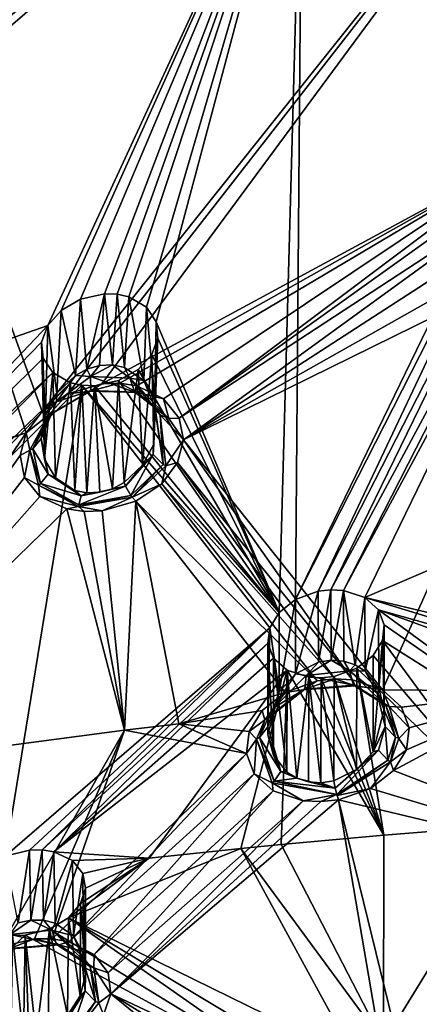
# Model space of a CAD drawing. Units: inches. Extents: x -11.5 to 11.5, y -11 to 13.
# Drawn here: x -2.6 to -1.7, y 9.5 to 11.6 of the extents above; entities that cross this region are included whole.
import ezdxf

# ---------------------------------------------------------------- set-up
doc = ezdxf.new("R2010")
doc.units = ezdxf.units.IN
doc.header["$MEASUREMENT"] = 0
doc.layers.add('AFUCH-3-BKPL', color=15, linetype='Continuous')

msp = doc.modelspace()

# ---------------------------------------------------------------- linework, layer by layer
at = {"layer": 'AFUCH-3-BKPL'}
for points in [[(-1.309, 11.6298, 32.8286), (-1.9767, 12.163, 33.5446), (-0.0638, 12.2598, 33.5441)], [(-2.9903, 12.053, 33.878), (-2.5332, 10.8023, 32.2541), (-1.3941, 12.2299, 33.878)], [(-2.5332, 10.8023, 32.2541), (-2.4782, 10.8402, 32.2939), (-1.3941, 12.2299, 33.878)], [(-2.4782, 10.8402, 32.2939), (-2.4058, 10.8614, 32.3099), (-1.3941, 12.2299, 33.878)], [(-1.3941, 12.2299, 33.878), (-2.4058, 10.8614, 32.3099), (-1.4636, 11.3706, 32.8391)], [(-3.9425, 10.5429, 31.88), (-4.0001, 10.5702, 31.9303), (-1.9767, 12.163, 33.5446)], [(-1.9767, 12.163, 33.5446), (-4.0001, 10.5702, 31.9303), (-3.932, 11.874, 33.5462)], [(-3.9425, 10.5429, 31.88), (-1.9767, 12.163, 33.5446), (-3.9112, 10.5004, 31.8166)], [(-1.9767, 12.163, 33.5446), (-2.5212, 10.9864, 32.1614), (-3.9112, 10.5004, 31.8166)], [(-2.4927, 11.0185, 32.198), (-2.5212, 10.9864, 32.1614), (-1.9767, 12.163, 33.5446)], [(-2.4514, 11.0424, 32.2222), (-2.4927, 11.0185, 32.198), (-1.9767, 12.163, 33.5446)], [(-2.3994, 11.0538, 32.2289), (-2.4514, 11.0424, 32.2222), (-1.9767, 12.163, 33.5446)], [(-2.3726, 11.0528, 32.2236), (-2.3994, 11.0538, 32.2289), (-1.9767, 12.163, 33.5446)], [(-2.3478, 11.0472, 32.2127), (-2.3726, 11.0528, 32.2236), (-1.9767, 12.163, 33.5446)], [(-2.3097, 11.0251, 32.1789), (-2.3478, 11.0472, 32.2127), (-1.9767, 12.163, 33.5446)], [(-2.2892, 10.9942, 32.1364), (-2.3097, 11.0251, 32.1789), (-1.9767, 12.163, 33.5446)], [(-2.2892, 10.9942, 32.1364), (-1.9767, 12.163, 33.5446), (-2.0264, 10.3727, 31.2875)], [(-2.0264, 10.3727, 31.2875), (-1.9767, 12.163, 33.5446), (-1.9914, 10.4003, 31.3199)], [(-1.9767, 12.163, 33.5446), (-1.4499, 11.5149, 32.6975), (-1.9914, 10.4003, 31.3199)], [(-1.3372, 11.6284, 32.829), (-1.9767, 12.163, 33.5446), (-1.309, 11.6298, 32.8286)], [(-1.3372, 11.6284, 32.829), (-1.3878, 11.6118, 32.8127), (-1.9767, 12.163, 33.5446)], [(-1.3878, 11.6118, 32.8127), (-1.4241, 11.5836, 32.7809), (-1.9767, 12.163, 33.5446)], [(-1.4241, 11.5836, 32.7809), (-1.4447, 11.55, 32.7409), (-1.9767, 12.163, 33.5446)], [(-1.4447, 11.55, 32.7409), (-1.4499, 11.5149, 32.6975), (-1.9767, 12.163, 33.5446)], [(-2.9903, 12.053, 33.878), (-4.0023, 10.3156, 31.9316), (-2.5671, 10.7565, 32.2007)], [(-2.9903, 12.053, 33.878), (-2.5671, 10.7565, 32.2007), (-2.5332, 10.8023, 32.2541)], [(-1.4396, 11.4811, 32.6544), (-1.9914, 10.4003, 31.3199), (-1.4499, 11.5149, 32.6975)], [(-1.9427, 10.4181, 31.3373), (-1.9914, 10.4003, 31.3199), (-1.4396, 11.4811, 32.6544)], [(-1.413, 11.452, 32.6158), (-1.9427, 10.4181, 31.3373), (-1.4396, 11.4811, 32.6544)], [(-1.9427, 10.4181, 31.3373), (-1.413, 11.452, 32.6158), (-1.9154, 10.4212, 31.3381)], [(-1.413, 11.452, 32.6158), (-1.3704, 11.4329, 32.5881), (-1.9154, 10.4212, 31.3381)], [(-1.9154, 10.4212, 31.3381), (-1.3704, 11.4329, 32.5881), (-1.8885, 10.4197, 31.3329)], [(-1.3445, 11.429, 32.5811), (-1.8885, 10.4197, 31.3329), (-1.3704, 11.4329, 32.5881)], [(-1.8885, 10.4197, 31.3329), (-1.3445, 11.429, 32.5811), (-1.8429, 10.4045, 31.3071)], [(-1.8429, 10.4045, 31.3071), (-1.3445, 11.429, 32.5811), (-0.5827, 10.9439, 31.9179)], [(-2.4058, 10.8614, 32.3099), (-2.3672, 10.8627, 32.3057), (-1.4636, 11.3706, 32.8391)], [(-2.3672, 10.8627, 32.3057), (-2.3307, 10.8571, 32.2931), (-1.4636, 11.3706, 32.8391)], [(-2.3307, 10.8571, 32.2931), (-2.2732, 10.8294, 32.2492), (-1.4636, 11.3706, 32.8391)], [(-2.2402, 10.7884, 32.1919), (-1.4636, 11.3706, 32.8391), (-2.2732, 10.8294, 32.2492)], [(-1.4909, 11.3233, 32.7826), (-1.4636, 11.3706, 32.8391), (-2.2402, 10.7884, 32.1919)], [(-1.4967, 11.2741, 32.7215), (-1.4909, 11.3233, 32.7826), (-2.2402, 10.7884, 32.1919)], [(-2.2308, 10.7415, 32.1301), (-1.4967, 11.2741, 32.7215), (-2.2402, 10.7884, 32.1919)], [(-1.4805, 11.2271, 32.661), (-1.4967, 11.2741, 32.7215), (-2.2308, 10.7415, 32.1301)], [(-1.4407, 11.1869, 32.6068), (-1.4805, 11.2271, 32.661), (-2.2308, 10.7415, 32.1301)], [(-1.4407, 11.1869, 32.6068), (-2.2308, 10.7415, 32.1301), (-1.3771, 11.1617, 32.5695)], [(-2.2308, 10.7415, 32.1301), (-1.8052, 10.2072, 31.3738), (-1.3771, 11.1617, 32.5695)], [(-1.4645, 10.2045, 31.3339), (-1.3771, 11.1617, 32.5695), (-1.8052, 10.2072, 31.3738)], [(-2.3994, 11.0538, 32.2289), (-2.4374, 10.8928, 32.2262), (-2.4514, 11.0424, 32.2222)], [(-2.4103, 10.9007, 32.2293), (-2.4374, 10.8928, 32.2262), (-2.3994, 11.0538, 32.2289)], [(-2.3827, 10.9019, 32.2262), (-2.4103, 10.9007, 32.2293), (-2.3994, 11.0538, 32.2289)], [(-2.3726, 11.0528, 32.2236), (-2.3827, 10.9019, 32.2262), (-2.3994, 11.0538, 32.2289)], [(-2.3827, 10.9019, 32.2262), (-2.3726, 11.0528, 32.2236), (-2.3566, 10.8963, 32.2173)], [(-2.3478, 11.0472, 32.2127), (-2.3566, 10.8963, 32.2173), (-2.3726, 11.0528, 32.2236)], [(-2.4514, 11.0424, 32.2222), (-2.4621, 10.8795, 32.2179), (-2.4927, 11.0185, 32.198)], [(-2.4621, 10.8795, 32.2179), (-2.4514, 11.0424, 32.2222), (-2.4374, 10.8928, 32.2262)], [(-2.3154, 10.8687, 32.1859), (-2.3566, 10.8963, 32.2173), (-2.3478, 11.0472, 32.2127)], [(-2.3097, 11.0251, 32.1789), (-2.3154, 10.8687, 32.1859), (-2.3478, 11.0472, 32.2127)], [(-2.4927, 11.0185, 32.198), (-2.5015, 10.8416, 32.1894), (-2.5212, 10.9864, 32.1614)], [(-2.4621, 10.8795, 32.2179), (-2.5015, 10.8416, 32.1894), (-2.4927, 11.0185, 32.198)], [(-2.2918, 10.8277, 32.145), (-2.3154, 10.8687, 32.1859), (-2.3097, 11.0251, 32.1789)], [(-2.2892, 10.9942, 32.1364), (-2.2918, 10.8277, 32.145), (-2.3097, 11.0251, 32.1789)], [(-3.5017, 9.9555, 30.9916), (-3.9112, 10.5004, 31.8166), (-2.5212, 10.9864, 32.1614)], [(-2.5343, 10.9509, 32.1179), (-3.5017, 9.9555, 30.9916), (-2.5212, 10.9864, 32.1614)], [(-2.5212, 10.9864, 32.1614), (-2.5258, 10.7958, 32.1513), (-2.5343, 10.9509, 32.1179)], [(-2.5258, 10.7958, 32.1513), (-2.5212, 10.9864, 32.1614), (-2.5015, 10.8416, 32.1894)], [(-2.2892, 10.9942, 32.1364), (-2.2857, 10.9594, 32.0912), (-2.2918, 10.8277, 32.145)], [(-2.2892, 10.9942, 32.1364), (-2.0264, 10.3727, 31.2875), (-2.2857, 10.9594, 32.0912)], [(-2.5343, 10.9509, 32.1179), (-2.5309, 10.9161, 32.0727), (-3.5017, 9.9555, 30.9916)], [(-2.5258, 10.7958, 32.1513), (-2.5284, 10.7008, 32.0642), (-2.5343, 10.9509, 32.1179)], [(-2.5343, 10.9509, 32.1179), (-2.5284, 10.7008, 32.0642), (-2.5309, 10.9161, 32.0727)], [(-2.2986, 10.924, 32.0476), (-2.294, 10.7328, 32.0579), (-2.2857, 10.9594, 32.0912)], [(-2.2986, 10.924, 32.0476), (-2.2857, 10.9594, 32.0912), (-2.0264, 10.3727, 31.2875)], [(-2.2918, 10.8277, 32.145), (-2.2857, 10.9594, 32.0912), (-2.294, 10.7328, 32.0579)], [(-1.8429, 10.4045, 31.3071), (-0.5827, 10.9439, 31.9179), (-1.0336, 10.2123, 30.9742)], [(-2.3277, 10.8918, 32.0103), (-2.3183, 10.6875, 32.0195), (-2.2986, 10.924, 32.0476)], [(-2.3277, 10.8918, 32.0103), (-2.2986, 10.924, 32.0476), (-2.0264, 10.3727, 31.2875)], [(-2.3183, 10.6875, 32.0195), (-2.294, 10.7328, 32.0579), (-2.2986, 10.924, 32.0476)], [(-2.5309, 10.9161, 32.0727), (-2.5105, 10.8855, 32.03), (-3.5017, 9.9555, 30.9916)], [(-2.5105, 10.8855, 32.03), (-2.5309, 10.9161, 32.0727), (-2.5284, 10.7008, 32.0642)], [(-2.4103, 10.9007, 32.2293), (-2.3827, 10.9019, 32.2262), (-2.4298, 10.8775, 32.231)], [(-2.4298, 10.8775, 32.231), (-2.3827, 10.9019, 32.2262), (-2.3459, 10.8739, 32.2153)], [(-2.3827, 10.9019, 32.2262), (-2.3566, 10.8963, 32.2173), (-2.3459, 10.8739, 32.2153)], [(-3.5017, 9.9555, 30.9916), (-2.5105, 10.8855, 32.03), (-3.4555, 9.9203, 30.9331)], [(-2.4726, 10.8638, 31.9961), (-3.4555, 9.9203, 30.9331), (-2.5105, 10.8855, 32.03)], [(-2.5049, 10.6604, 32.023), (-2.5105, 10.8855, 32.03), (-2.5284, 10.7008, 32.0642)], [(-2.5105, 10.8855, 32.03), (-2.5049, 10.6604, 32.023), (-2.4726, 10.8638, 31.9961)], [(-2.4374, 10.8928, 32.2262), (-2.4298, 10.8775, 32.231), (-2.4621, 10.8795, 32.2179)], [(-2.4374, 10.8928, 32.2262), (-2.4103, 10.9007, 32.2293), (-2.4298, 10.8775, 32.231)], [(-2.3695, 10.8683, 31.9861), (-2.3579, 10.6503, 31.9908), (-2.3277, 10.8918, 32.0103)], [(-2.3695, 10.8683, 31.9861), (-2.3277, 10.8918, 32.0103), (-2.0264, 10.3727, 31.2875)], [(-2.3183, 10.6875, 32.0195), (-2.3277, 10.8918, 32.0103), (-2.3579, 10.6503, 31.9908)], [(-2.3154, 10.8687, 32.1859), (-2.3459, 10.8739, 32.2153), (-2.3566, 10.8963, 32.2173)], [(-3.4555, 9.9203, 30.9331), (-2.4726, 10.8638, 31.9961), (-3.4361, 9.8746, 30.8665)], [(-2.4726, 10.8638, 31.9961), (-2.448, 10.8584, 31.9852), (-3.4361, 9.8746, 30.8665)], [(-2.5049, 10.6604, 32.023), (-2.4635, 10.6335, 31.9914), (-2.4726, 10.8638, 31.9961)], [(-2.4298, 10.8775, 32.231), (-2.5023, 10.8229, 32.1925), (-2.4621, 10.8795, 32.2179)], [(-2.5015, 10.8416, 32.1894), (-2.4621, 10.8795, 32.2179), (-2.5023, 10.8229, 32.1925)], [(-2.4298, 10.8775, 32.231), (-2.4288, 10.8471, 32.2681), (-2.5023, 10.8229, 32.1925)], [(-2.4058, 10.8614, 32.3099), (-2.4782, 10.8402, 32.2939), (-2.4305, 10.8461, 32.2789)], [(-2.4726, 10.8638, 31.9961), (-2.4635, 10.6335, 31.9914), (-2.448, 10.8584, 31.9852)], [(-2.4058, 10.8614, 32.3099), (-2.4305, 10.8461, 32.2789), (-2.3672, 10.8627, 32.3057)], [(-2.4305, 10.8461, 32.2789), (-2.3295, 10.8429, 32.2598), (-2.3672, 10.8627, 32.3057)], [(-2.4298, 10.8775, 32.231), (-2.3459, 10.8739, 32.2153), (-2.3349, 10.844, 32.2506)], [(-2.4298, 10.8775, 32.231), (-2.3349, 10.844, 32.2506), (-2.4288, 10.8471, 32.2681)], [(-2.4213, 10.8574, 31.9798), (-2.3826, 10.6373, 31.9824), (-2.3695, 10.8683, 31.9861)], [(-2.4213, 10.8574, 31.9798), (-2.3695, 10.8683, 31.9861), (-2.0264, 10.3727, 31.2875)], [(-2.3826, 10.6373, 31.9824), (-2.3579, 10.6503, 31.9908), (-2.3695, 10.8683, 31.9861)], [(-2.3307, 10.8571, 32.2931), (-2.3672, 10.8627, 32.3057), (-2.3295, 10.8429, 32.2598)], [(-2.3154, 10.8687, 32.1859), (-2.291, 10.8094, 32.1588), (-2.3459, 10.8739, 32.2153)], [(-2.291, 10.8094, 32.1588), (-2.2804, 10.7949, 32.1732), (-2.3459, 10.8739, 32.2153)], [(-2.2621, 10.7874, 32.185), (-2.3349, 10.844, 32.2506), (-2.3459, 10.8739, 32.2153)], [(-2.2621, 10.7874, 32.185), (-2.3459, 10.8739, 32.2153), (-2.2804, 10.7949, 32.1732)], [(-2.2918, 10.8277, 32.145), (-2.291, 10.8094, 32.1588), (-2.3154, 10.8687, 32.1859)], [(-3.4361, 9.8746, 30.8665), (-2.448, 10.8584, 31.9852), (-2.6123, 9.8518, 30.6708)], [(-2.448, 10.8584, 31.9852), (-2.0461, 10.3403, 31.2469), (-2.6123, 9.8518, 30.6708)], [(-2.4782, 10.8402, 32.2939), (-2.5332, 10.8023, 32.2541), (-2.5187, 10.795, 32.2309)], [(-2.5258, 10.7958, 32.1513), (-2.5015, 10.8416, 32.1894), (-2.5023, 10.8229, 32.1925)], [(-2.4305, 10.8461, 32.2789), (-2.4782, 10.8402, 32.2939), (-2.5187, 10.795, 32.2309)], [(-2.4305, 10.8461, 32.2789), (-2.5187, 10.795, 32.2309), (-2.5128, 10.7973, 32.2239)], [(-2.4305, 10.8461, 32.2789), (-2.5128, 10.7973, 32.2239), (-2.4288, 10.8471, 32.2681)], [(-2.4288, 10.8471, 32.2681), (-2.5128, 10.7973, 32.2239), (-2.5023, 10.8229, 32.1925)], [(-2.4374, 10.6282, 31.9824), (-2.448, 10.8584, 31.9852), (-2.4635, 10.6335, 31.9914)], [(-2.448, 10.8584, 31.9852), (-2.4374, 10.6282, 31.9824), (-2.4213, 10.8574, 31.9798)], [(-2.4213, 10.8574, 31.9798), (-2.0264, 10.3727, 31.2875), (-2.448, 10.8584, 31.9852)], [(-2.0264, 10.3727, 31.2875), (-2.0461, 10.3403, 31.2469), (-2.448, 10.8584, 31.9852)], [(-2.4374, 10.6282, 31.9824), (-2.4097, 10.6296, 31.9793), (-2.4213, 10.8574, 31.9798)], [(-2.4305, 10.8461, 32.2789), (-2.4288, 10.8471, 32.2681), (-2.3295, 10.8429, 32.2598)], [(-2.3295, 10.8429, 32.2598), (-2.4288, 10.8471, 32.2681), (-2.3349, 10.844, 32.2506)], [(-2.4097, 10.6296, 31.9793), (-2.3826, 10.6373, 31.9824), (-2.4213, 10.8574, 31.9798)], [(-2.2621, 10.7874, 32.185), (-2.3295, 10.8429, 32.2598), (-2.3349, 10.844, 32.2506)], [(-2.2732, 10.8294, 32.2492), (-2.3307, 10.8571, 32.2931), (-2.3295, 10.8429, 32.2598)], [(-2.2621, 10.7874, 32.185), (-2.2732, 10.8294, 32.2492), (-2.3295, 10.8429, 32.2598)], [(-2.5354, 10.7448, 32.1223), (-2.5258, 10.7958, 32.1513), (-2.5023, 10.8229, 32.1925)], [(-2.5354, 10.7448, 32.1223), (-2.5023, 10.8229, 32.1925), (-2.5128, 10.7973, 32.2239)], [(-2.294, 10.7328, 32.0579), (-2.2925, 10.8155, 32.1538), (-2.2918, 10.8277, 32.145)], [(-2.291, 10.8094, 32.1588), (-2.2918, 10.8277, 32.145), (-2.2925, 10.8155, 32.1538)], [(-2.2402, 10.7884, 32.1919), (-2.2732, 10.8294, 32.2492), (-2.2621, 10.7874, 32.185)], [(-2.5332, 10.8023, 32.2541), (-2.5671, 10.7565, 32.2007), (-2.5187, 10.795, 32.2309)], [(-2.5354, 10.7448, 32.1223), (-2.5128, 10.7973, 32.2239), (-2.553, 10.7226, 32.1412)], [(-2.5187, 10.795, 32.2309), (-2.553, 10.7226, 32.1412), (-2.5128, 10.7973, 32.2239)], [(-2.2742, 10.6894, 32.0581), (-2.2925, 10.8155, 32.1538), (-2.2953, 10.7106, 32.0515)], [(-2.294, 10.7328, 32.0579), (-2.2953, 10.7106, 32.0515), (-2.2925, 10.8155, 32.1538)], [(-2.2742, 10.6894, 32.0581), (-2.291, 10.8094, 32.1588), (-2.2925, 10.8155, 32.1538)], [(-2.291, 10.8094, 32.1588), (-2.2742, 10.6894, 32.0581), (-2.2804, 10.7949, 32.1732)], [(-2.5592, 10.7195, 32.1442), (-2.5187, 10.795, 32.2309), (-2.5671, 10.7565, 32.2007)], [(-2.5592, 10.7195, 32.1442), (-2.553, 10.7226, 32.1412), (-2.5187, 10.795, 32.2309)], [(-2.5258, 10.7958, 32.1513), (-2.5354, 10.7448, 32.1223), (-2.5284, 10.7008, 32.0642)], [(-2.2621, 10.7874, 32.185), (-2.2804, 10.7949, 32.1732), (-2.2308, 10.7415, 32.1301)], [(-2.2742, 10.6894, 32.0581), (-2.2683, 10.686, 32.0577), (-2.2804, 10.7949, 32.1732)], [(-2.2308, 10.7415, 32.1301), (-2.2804, 10.7949, 32.1732), (-2.2683, 10.686, 32.0577)], [(-2.2402, 10.7884, 32.1919), (-2.2621, 10.7874, 32.185), (-2.2308, 10.7415, 32.1301)], [(-4.0023, 10.3156, 31.9316), (-3.9453, 10.2904, 31.8837), (-2.5671, 10.7565, 32.2007)], [(-2.5671, 10.7565, 32.2007), (-3.9453, 10.2904, 31.8837), (-3.064, 10.0282, 31.3339)], [(-2.5671, 10.7565, 32.2007), (-3.064, 10.0282, 31.3339), (-2.5799, 10.7082, 32.1405)], [(-2.5799, 10.7082, 32.1405), (-2.5592, 10.7195, 32.1442), (-2.5671, 10.7565, 32.2007)], [(-2.5354, 10.7448, 32.1223), (-2.553, 10.7226, 32.1412), (-2.5204, 10.6685, 32.0435)], [(-2.5354, 10.7448, 32.1223), (-2.5204, 10.6685, 32.0435), (-2.5284, 10.7008, 32.0642)], [(-2.2433, 10.6934, 32.0698), (-2.2308, 10.7415, 32.1301), (-2.2683, 10.686, 32.0577)], [(-2.2433, 10.6934, 32.0698), (-1.869, 10.229, 31.4104), (-2.2308, 10.7415, 32.1301)], [(-1.869, 10.229, 31.4104), (-1.8052, 10.2072, 31.3738), (-2.2308, 10.7415, 32.1301)], [(-2.5799, 10.7082, 32.1405), (-2.5707, 10.6614, 32.0786), (-2.5592, 10.7195, 32.1442)], [(-2.5592, 10.7195, 32.1442), (-2.5707, 10.6614, 32.0786), (-2.541, 10.6447, 32.0477)], [(-2.5592, 10.7195, 32.1442), (-2.5364, 10.6483, 32.048), (-2.553, 10.7226, 32.1412)], [(-2.5592, 10.7195, 32.1442), (-2.541, 10.6447, 32.0477), (-2.5364, 10.6483, 32.048)], [(-2.553, 10.7226, 32.1412), (-2.5364, 10.6483, 32.048), (-2.5204, 10.6685, 32.0435)], [(-2.3183, 10.6875, 32.0195), (-2.2953, 10.7106, 32.0515), (-2.294, 10.7328, 32.0579)], [(-2.5707, 10.6614, 32.0786), (-2.5799, 10.7082, 32.1405), (-3.064, 10.0282, 31.3339)], [(-2.5284, 10.7008, 32.0642), (-2.5204, 10.6685, 32.0435), (-2.5049, 10.6604, 32.023)], [(-2.2953, 10.7106, 32.0515), (-2.3183, 10.6875, 32.0195), (-2.3546, 10.6427, 31.9915)], [(-2.2953, 10.7106, 32.0515), (-2.3546, 10.6427, 31.9915), (-2.3432, 10.6229, 31.9867)], [(-2.2742, 10.6894, 32.0581), (-2.2953, 10.7106, 32.0515), (-2.3432, 10.6229, 31.9867)], [(-2.2772, 10.6481, 32.0159), (-1.9068, 10.231, 31.4177), (-2.2433, 10.6934, 32.0698)], [(-2.2433, 10.6934, 32.0698), (-2.2683, 10.686, 32.0577), (-2.2772, 10.6481, 32.0159)], [(-1.869, 10.229, 31.4104), (-2.2433, 10.6934, 32.0698), (-1.9068, 10.231, 31.4177)], [(-2.3183, 10.6875, 32.0195), (-2.3579, 10.6503, 31.9908), (-2.3546, 10.6427, 31.9915)], [(-2.2742, 10.6894, 32.0581), (-2.3432, 10.6229, 31.9867), (-2.3404, 10.6193, 31.9844)], [(-2.2742, 10.6894, 32.0581), (-2.3404, 10.6193, 31.9844), (-2.2683, 10.686, 32.0577)], [(-2.2772, 10.6481, 32.0159), (-2.2683, 10.686, 32.0577), (-2.3404, 10.6193, 31.9844)], [(-2.5379, 10.621, 32.0208), (-2.5707, 10.6614, 32.0786), (-3.064, 10.0282, 31.3339)], [(-2.5707, 10.6614, 32.0786), (-2.5379, 10.621, 32.0208), (-2.541, 10.6447, 32.0477)], [(-2.4499, 10.6223, 31.9853), (-2.5204, 10.6685, 32.0435), (-2.5364, 10.6483, 32.048)], [(-2.4499, 10.6223, 31.9853), (-2.5049, 10.6604, 32.023), (-2.5204, 10.6685, 32.0435)], [(-2.4635, 10.6335, 31.9914), (-2.5049, 10.6604, 32.023), (-2.4499, 10.6223, 31.9853)], [(-2.3579, 10.6503, 31.9908), (-2.3826, 10.6373, 31.9824), (-2.3546, 10.6427, 31.9915)], [(-2.541, 10.6447, 32.0477), (-2.4545, 10.603, 31.9791), (-2.5364, 10.6483, 32.048)], [(-2.4557, 10.5993, 31.9767), (-2.4545, 10.603, 31.9791), (-2.541, 10.6447, 32.0477)], [(-2.4557, 10.5993, 31.9767), (-2.541, 10.6447, 32.0477), (-2.5379, 10.621, 32.0208)], [(-2.4499, 10.6223, 31.9853), (-2.5364, 10.6483, 32.048), (-2.4545, 10.603, 31.9791)], [(-2.4374, 10.6282, 31.9824), (-2.4635, 10.6335, 31.9914), (-2.4499, 10.6223, 31.9853)], [(-2.4499, 10.6223, 31.9853), (-2.4545, 10.603, 31.9791), (-2.3546, 10.6427, 31.9915)], [(-2.4545, 10.603, 31.9791), (-2.3432, 10.6229, 31.9867), (-2.3546, 10.6427, 31.9915)], [(-2.4499, 10.6223, 31.9853), (-2.3546, 10.6427, 31.9915), (-2.4097, 10.6296, 31.9793)], [(-2.4374, 10.6282, 31.9824), (-2.4499, 10.6223, 31.9853), (-2.4097, 10.6296, 31.9793)], [(-2.3826, 10.6373, 31.9824), (-2.4097, 10.6296, 31.9793), (-2.3546, 10.6427, 31.9915)], [(-2.2772, 10.6481, 32.0159), (-2.3404, 10.6193, 31.9844), (-2.3325, 10.6109, 31.9757)], [(-2.3325, 10.6109, 31.9757), (-1.945, 10.2268, 31.4169), (-2.2772, 10.6481, 32.0159)], [(-1.945, 10.2268, 31.4169), (-1.9068, 10.231, 31.4177), (-2.2772, 10.6481, 32.0159)], [(-2.4801, 10.594, 31.9765), (-2.5379, 10.621, 32.0208), (-3.064, 10.0282, 31.3339)], [(-2.4801, 10.594, 31.9765), (-2.4557, 10.5993, 31.9767), (-2.5379, 10.621, 32.0208)], [(-2.4557, 10.5993, 31.9767), (-2.3404, 10.6193, 31.9844), (-2.3432, 10.6229, 31.9867)], [(-2.4557, 10.5993, 31.9767), (-2.3432, 10.6229, 31.9867), (-2.4545, 10.603, 31.9791)], [(-2.4557, 10.5993, 31.9767), (-2.405, 10.5901, 31.9597), (-2.3404, 10.6193, 31.9844)], [(-2.405, 10.5901, 31.9597), (-2.3325, 10.6109, 31.9757), (-2.3404, 10.6193, 31.9844)], [(-2.405, 10.5901, 31.9597), (-2.3568, 10.1216, 31.3339), (-2.3325, 10.6109, 31.9757)], [(-2.3568, 10.1216, 31.3339), (-2.2409, 10.1346, 31.3339), (-2.3325, 10.6109, 31.9757)], [(-2.2409, 10.1346, 31.3339), (-2.0134, 10.2019, 31.3925), (-2.3325, 10.6109, 31.9757)], [(-1.945, 10.2268, 31.4169), (-2.3325, 10.6109, 31.9757), (-2.0134, 10.2019, 31.3925)], [(-2.3568, 10.1216, 31.3339), (-2.4801, 10.594, 31.9765), (-3.064, 10.0282, 31.3339)], [(-2.4801, 10.594, 31.9765), (-2.4436, 10.5888, 31.9639), (-2.4557, 10.5993, 31.9767)], [(-2.4436, 10.5888, 31.9639), (-2.4801, 10.594, 31.9765), (-2.3568, 10.1216, 31.3339)], [(-2.4436, 10.5888, 31.9639), (-2.405, 10.5901, 31.9597), (-2.4557, 10.5993, 31.9767)], [(-2.405, 10.5901, 31.9597), (-2.4436, 10.5888, 31.9639), (-2.3568, 10.1216, 31.3339)], [(-1.9427, 10.4181, 31.3373), (-1.9911, 10.2418, 31.32), (-1.9914, 10.4003, 31.3199)], [(-1.9422, 10.2667, 31.3374), (-1.9911, 10.2418, 31.32), (-1.9427, 10.4181, 31.3373)], [(-1.9154, 10.4212, 31.3381), (-1.9422, 10.2667, 31.3374), (-1.9427, 10.4181, 31.3373)], [(-1.9422, 10.2667, 31.3374), (-1.9154, 10.4212, 31.3381), (-1.9148, 10.2709, 31.338)], [(-1.8885, 10.4197, 31.3329), (-1.9148, 10.2709, 31.338), (-1.9154, 10.4212, 31.3381)], [(-1.8878, 10.2689, 31.3328), (-1.9148, 10.2709, 31.338), (-1.8885, 10.4197, 31.3329)], [(-1.8429, 10.4045, 31.3071), (-1.8632, 10.2606, 31.3219), (-1.8885, 10.4197, 31.3329)], [(-1.8632, 10.2606, 31.3219), (-1.8878, 10.2689, 31.3328), (-1.8885, 10.4197, 31.3329)], [(-2.0264, 10.3727, 31.2875), (-1.9914, 10.4003, 31.3199), (-2.0263, 10.2031, 31.2877)], [(-2.0263, 10.2031, 31.2877), (-1.9914, 10.4003, 31.3199), (-1.9911, 10.2418, 31.32)], [(-1.8632, 10.2606, 31.3219), (-1.8429, 10.4045, 31.3071), (-1.8421, 10.2471, 31.3066)], [(-1.8135, 10.3782, 31.2686), (-1.8421, 10.2471, 31.3066), (-1.8429, 10.4045, 31.3071)], [(-1.0899, 10.1749, 30.9274), (-1.8429, 10.4045, 31.3071), (-1.0336, 10.2123, 30.9742)], [(-1.8429, 10.4045, 31.3071), (-1.0899, 10.1749, 30.9274), (-1.8135, 10.3782, 31.2686)], [(-1.8131, 10.2102, 31.268), (-1.8421, 10.2471, 31.3066), (-1.8135, 10.3782, 31.2686)], [(-1.8012, 10.3465, 31.2248), (-1.8131, 10.2102, 31.268), (-1.8135, 10.3782, 31.2686)], [(-1.8012, 10.3465, 31.2248), (-1.8135, 10.3782, 31.2686), (-1.2131, 9.9391, 30.6147)], [(-1.0899, 10.1749, 30.9274), (-1.1226, 10.1287, 30.8671), (-1.8135, 10.3782, 31.2686)], [(-1.8135, 10.3782, 31.2686), (-1.1226, 10.1287, 30.8671), (-1.2131, 9.9391, 30.6147)], [(-2.0264, 10.3727, 31.2875), (-2.0263, 10.2031, 31.2877), (-2.0461, 10.3403, 31.2469)], [(-2.5604, 9.8649, 30.68), (-2.6123, 9.8518, 30.6708), (-2.0461, 10.3403, 31.2469)], [(-2.5334, 9.8654, 30.676), (-2.5604, 9.8649, 30.68), (-2.0461, 10.3403, 31.2469)], [(-2.0502, 10.3069, 31.2027), (-2.5334, 9.8654, 30.676), (-2.0461, 10.3403, 31.2469)], [(-2.0263, 10.2031, 31.2877), (-2.0503, 10.1116, 31.2033), (-2.0461, 10.3403, 31.2469)], [(-2.0461, 10.3403, 31.2469), (-2.0503, 10.1116, 31.2033), (-2.0502, 10.3069, 31.2027)], [(-1.8131, 10.2102, 31.268), (-1.8012, 10.3465, 31.2248), (-1.8011, 10.166, 31.2243)], [(-1.8051, 10.3131, 31.1805), (-1.8011, 10.166, 31.2243), (-1.8012, 10.3465, 31.2248)], [(-1.8051, 10.3131, 31.1805), (-1.8012, 10.3465, 31.2248), (-1.2131, 9.9391, 30.6147)], [(-1.8247, 10.281, 31.1398), (-1.825, 10.0749, 31.1395), (-1.8051, 10.3131, 31.1805)], [(-1.825, 10.0749, 31.1395), (-1.8011, 10.166, 31.2243), (-1.8051, 10.3131, 31.1805)], [(-1.8247, 10.281, 31.1398), (-1.8051, 10.3131, 31.1805), (-1.5163, 9.9194, 30.6148)], [(-1.5163, 9.9194, 30.6148), (-1.8051, 10.3131, 31.1805), (-1.2131, 9.9391, 30.6147)], [(-2.5334, 9.8654, 30.676), (-2.0502, 10.3069, 31.2027), (-2.5081, 9.8614, 30.6664)], [(-2.0502, 10.3069, 31.2027), (-2.038, 10.2753, 31.1588), (-2.5081, 9.8614, 30.6664)], [(-2.0385, 10.0678, 31.1595), (-2.0502, 10.3069, 31.2027), (-2.0503, 10.1116, 31.2033)], [(-2.0502, 10.3069, 31.2027), (-2.0385, 10.0678, 31.1595), (-2.038, 10.2753, 31.1588)], [(-2.038, 10.2753, 31.1588), (-2.0087, 10.2493, 31.12), (-2.5081, 9.8614, 30.6664)], [(-2.0385, 10.0678, 31.1595), (-2.0093, 10.0315, 31.1206), (-2.038, 10.2753, 31.1588)], [(-2.038, 10.2753, 31.1588), (-2.0093, 10.0315, 31.1206), (-2.0087, 10.2493, 31.12)], [(-1.8756, 10.2479, 31.3316), (-1.9683, 10.2383, 31.3343), (-1.9148, 10.2709, 31.338)], [(-1.9422, 10.2667, 31.3374), (-1.9148, 10.2709, 31.338), (-1.9683, 10.2383, 31.3343)], [(-1.8878, 10.2689, 31.3328), (-1.8756, 10.2479, 31.3316), (-1.9148, 10.2709, 31.338)], [(-1.8247, 10.281, 31.1398), (-1.8599, 10.2537, 31.1072), (-1.825, 10.0749, 31.1395)], [(-1.8247, 10.281, 31.1398), (-1.5163, 9.9194, 30.6148), (-1.8599, 10.2537, 31.1072)], [(-2.5081, 9.8614, 30.6664), (-2.0087, 10.2493, 31.12), (-2.3039, 9.8478, 30.6152)], [(-2.1081, 9.8684, 30.6151), (-2.3039, 9.8478, 30.6152), (-2.0087, 10.2493, 31.12)], [(-2.1081, 9.8684, 30.6151), (-2.0087, 10.2493, 31.12), (-2.0215, 9.8769, 30.615)], [(-2.0215, 9.8769, 30.615), (-2.0087, 10.2493, 31.12), (-1.8021, 9.8969, 30.6149)], [(-1.9883, 10.0185, 31.1053), (-2.0087, 10.2493, 31.12), (-2.0093, 10.0315, 31.1206)], [(-2.0087, 10.2493, 31.12), (-1.9883, 10.0185, 31.1053), (-1.9629, 10.2345, 31.0942)], [(-1.9629, 10.2345, 31.0942), (-1.8021, 9.8969, 30.6149), (-2.0087, 10.2493, 31.12)], [(-1.9911, 10.2418, 31.32), (-1.9422, 10.2667, 31.3374), (-1.9683, 10.2383, 31.3343)], [(-1.9087, 10.2362, 31.0897), (-1.8603, 10.037, 31.107), (-1.8599, 10.2537, 31.1072)], [(-1.8599, 10.2537, 31.1072), (-1.8021, 9.8969, 30.6149), (-1.9087, 10.2362, 31.0897)], [(-1.8878, 10.2689, 31.3328), (-1.8632, 10.2606, 31.3219), (-1.8756, 10.2479, 31.3316)], [(-1.8632, 10.2606, 31.3219), (-1.8421, 10.2471, 31.3066), (-1.8756, 10.2479, 31.3316)], [(-1.825, 10.0749, 31.1395), (-1.8599, 10.2537, 31.1072), (-1.8603, 10.037, 31.107)], [(-1.8599, 10.2537, 31.1072), (-1.5163, 9.9194, 30.6148), (-1.8021, 9.8969, 30.6149)], [(-1.9911, 10.2418, 31.32), (-2.0357, 10.1707, 31.2775), (-2.0263, 10.2031, 31.2877)], [(-2.0357, 10.1707, 31.2775), (-1.9911, 10.2418, 31.32), (-1.9683, 10.2383, 31.3343)], [(-2.0357, 10.1707, 31.2775), (-1.9683, 10.2383, 31.3343), (-1.9711, 10.2088, 31.3703)], [(-1.9883, 10.0185, 31.1053), (-1.9636, 10.0106, 31.0944), (-1.9629, 10.2345, 31.0942)], [(-1.945, 10.2268, 31.4169), (-1.9745, 10.2074, 31.3802), (-1.9068, 10.231, 31.4177)], [(-1.9745, 10.2074, 31.3802), (-1.8627, 10.2161, 31.3771), (-1.9068, 10.231, 31.4177)], [(-1.867, 10.2172, 31.3672), (-1.9711, 10.2088, 31.3703), (-1.9683, 10.2383, 31.3343)], [(-1.8756, 10.2479, 31.3316), (-1.867, 10.2172, 31.3672), (-1.9683, 10.2383, 31.3343)], [(-1.9636, 10.0106, 31.0944), (-1.9366, 10.0086, 31.089), (-1.9629, 10.2345, 31.0942)], [(-1.9629, 10.2345, 31.0942), (-1.9366, 10.0086, 31.089), (-1.936, 10.2331, 31.0889)], [(-1.936, 10.2331, 31.0889), (-1.8021, 9.8969, 30.6149), (-1.9629, 10.2345, 31.0942)], [(-1.9092, 10.0128, 31.0896), (-1.936, 10.2331, 31.0889), (-1.9366, 10.0086, 31.089)], [(-1.936, 10.2331, 31.0889), (-1.9092, 10.0128, 31.0896), (-1.9087, 10.2362, 31.0897)], [(-1.936, 10.2331, 31.0889), (-1.9087, 10.2362, 31.0897), (-1.8021, 9.8969, 30.6149)], [(-1.9092, 10.0128, 31.0896), (-1.8603, 10.037, 31.107), (-1.9087, 10.2362, 31.0897)], [(-1.869, 10.229, 31.4104), (-1.9068, 10.231, 31.4177), (-1.8627, 10.2161, 31.3771)], [(-1.8756, 10.2479, 31.3316), (-1.8421, 10.2471, 31.3066), (-1.8162, 10.2002, 31.2792)], [(-1.8756, 10.2479, 31.3316), (-1.8162, 10.2002, 31.2792), (-1.7982, 10.1739, 31.307)], [(-1.8756, 10.2479, 31.3316), (-1.7982, 10.1739, 31.307), (-1.867, 10.2172, 31.3672)], [(-1.8052, 10.2072, 31.3738), (-1.869, 10.229, 31.4104), (-1.8627, 10.2161, 31.3771)], [(-1.8421, 10.2471, 31.3066), (-1.8131, 10.2102, 31.268), (-1.8162, 10.2002, 31.2792)], [(-1.9745, 10.2074, 31.3802), (-2.0134, 10.2019, 31.3925), (-2.0567, 10.1434, 31.3097)], [(-1.9745, 10.2074, 31.3802), (-2.0567, 10.1434, 31.3097), (-2.0502, 10.1461, 31.3044)], [(-2.0357, 10.1707, 31.2775), (-1.9711, 10.2088, 31.3703), (-2.0502, 10.1461, 31.3044)], [(-1.9745, 10.2074, 31.3802), (-2.0502, 10.1461, 31.3044), (-1.9711, 10.2088, 31.3703)], [(-1.945, 10.2268, 31.4169), (-2.0134, 10.2019, 31.3925), (-1.9745, 10.2074, 31.3802)], [(-1.9745, 10.2074, 31.3802), (-1.9711, 10.2088, 31.3703), (-1.8627, 10.2161, 31.3771)], [(-1.8627, 10.2161, 31.3771), (-1.9711, 10.2088, 31.3703), (-1.867, 10.2172, 31.3672)], [(-1.7907, 10.1716, 31.3125), (-1.8627, 10.2161, 31.3771), (-1.867, 10.2172, 31.3672)], [(-1.7907, 10.1716, 31.3125), (-1.867, 10.2172, 31.3672), (-1.7982, 10.1739, 31.307)], [(-1.7907, 10.1716, 31.3125), (-1.8052, 10.2072, 31.3738), (-1.8627, 10.2161, 31.3771)], [(-1.8131, 10.2102, 31.268), (-1.8011, 10.166, 31.2243), (-1.8162, 10.2002, 31.2792)], [(-1.7646, 10.1703, 31.3196), (-1.4645, 10.2045, 31.3339), (-1.8052, 10.2072, 31.3738)], [(-1.7646, 10.1703, 31.3196), (-1.8052, 10.2072, 31.3738), (-1.7907, 10.1716, 31.3125)], [(-2.0625, 10.1632, 31.3472), (-2.0134, 10.2019, 31.3925), (-2.2409, 10.1346, 31.3339)], [(-2.0134, 10.2019, 31.3925), (-2.0625, 10.1632, 31.3472), (-2.0567, 10.1434, 31.3097)], [(-2.0357, 10.1707, 31.2775), (-2.0504, 10.1281, 31.2364), (-2.0263, 10.2031, 31.2877)], [(-2.0503, 10.1116, 31.2033), (-2.0263, 10.2031, 31.2877), (-2.0504, 10.1281, 31.2364)], [(-1.7991, 10.1294, 31.2062), (-1.777, 10.1064, 31.2209), (-1.8162, 10.2002, 31.2792)], [(-1.7991, 10.1294, 31.2062), (-1.8162, 10.2002, 31.2792), (-1.8011, 10.166, 31.2243)], [(-1.777, 10.1064, 31.2209), (-1.7982, 10.1739, 31.307), (-1.8162, 10.2002, 31.2792)], [(-1.7536, 10.0795, 31.1966), (-1.7812, 10.0349, 31.1396), (-1.4645, 10.2045, 31.3339)], [(-1.4645, 10.2045, 31.3339), (-1.7812, 10.0349, 31.1396), (-1.1645, 9.7968, 30.7558)], [(-1.7646, 10.1703, 31.3196), (-1.7479, 10.126, 31.2584), (-1.4645, 10.2045, 31.3339)], [(-1.7479, 10.126, 31.2584), (-1.7536, 10.0795, 31.1966), (-1.4645, 10.2045, 31.3339)], [(-2.0357, 10.1707, 31.2775), (-2.0502, 10.1461, 31.3044), (-2.0504, 10.1281, 31.2364)], [(-1.825, 10.0749, 31.1395), (-1.7991, 10.1294, 31.2062), (-1.8011, 10.166, 31.2243)], [(-1.7907, 10.1716, 31.3125), (-1.7982, 10.1739, 31.307), (-1.77, 10.1033, 31.2224)], [(-1.77, 10.1033, 31.2224), (-1.7982, 10.1739, 31.307), (-1.777, 10.1064, 31.2209)], [(-1.7646, 10.1703, 31.3196), (-1.7907, 10.1716, 31.3125), (-1.7479, 10.126, 31.2584)], [(-1.7907, 10.1716, 31.3125), (-1.77, 10.1033, 31.2224), (-1.7479, 10.126, 31.2584)], [(-2.0901, 10.1182, 31.2907), (-2.0625, 10.1632, 31.3472), (-2.2409, 10.1346, 31.3339)], [(-2.0625, 10.1632, 31.3472), (-2.0901, 10.1182, 31.2907), (-2.0567, 10.1434, 31.3097)], [(-2.0567, 10.1434, 31.3097), (-2.0682, 10.1053, 31.2559), (-2.0502, 10.1461, 31.3044)], [(-2.0502, 10.1461, 31.3044), (-2.0682, 10.1053, 31.2559), (-2.0504, 10.1281, 31.2364)], [(-2.3568, 10.1216, 31.3339), (-2.0961, 10.0716, 31.229), (-2.2409, 10.1346, 31.3339)], [(-2.0961, 10.0716, 31.229), (-2.0901, 10.1182, 31.2907), (-2.2409, 10.1346, 31.3339)], [(-2.0746, 10.1022, 31.259), (-2.0567, 10.1434, 31.3097), (-2.0901, 10.1182, 31.2907)], [(-2.0746, 10.1022, 31.259), (-2.0682, 10.1053, 31.2559), (-2.0567, 10.1434, 31.3097)], [(-2.0227, 10.0328, 31.1333), (-2.0504, 10.1281, 31.2364), (-2.0682, 10.1053, 31.2559)], [(-2.0227, 10.0328, 31.1333), (-2.0503, 10.1116, 31.2033), (-2.0504, 10.1281, 31.2364)], [(-1.7991, 10.1294, 31.2062), (-1.825, 10.0749, 31.1395), (-1.8137, 10.0784, 31.1551)], [(-1.7991, 10.1294, 31.2062), (-1.8137, 10.0784, 31.1551), (-1.7935, 10.057, 31.1603)], [(-1.7991, 10.1294, 31.2062), (-1.7935, 10.057, 31.1603), (-1.777, 10.1064, 31.2209)], [(-1.7536, 10.0795, 31.1966), (-1.7479, 10.126, 31.2584), (-1.77, 10.1033, 31.2224)], [(-2.3568, 10.1216, 31.3339), (-3.064, 10.0282, 31.3339), (-2.6223, 9.658, 30.7478)], [(-2.3568, 10.1216, 31.3339), (-2.6223, 9.658, 30.7478), (-2.5492, 9.6753, 30.759)], [(-2.3568, 10.1216, 31.3339), (-2.5492, 9.6753, 30.759), (-2.5114, 9.6751, 30.7524)], [(-2.3568, 10.1216, 31.3339), (-2.5114, 9.6751, 30.7524), (-2.0961, 10.0716, 31.229)], [(-2.0961, 10.0716, 31.229), (-2.0746, 10.1022, 31.259), (-2.0901, 10.1182, 31.2907)], [(-2.0961, 10.0716, 31.229), (-2.0795, 10.0277, 31.1676), (-2.0746, 10.1022, 31.259)], [(-2.0746, 10.1022, 31.259), (-2.0795, 10.0277, 31.1676), (-2.041, 10.0088, 31.1328)], [(-2.0746, 10.1022, 31.259), (-2.0371, 10.0124, 31.1339), (-2.0682, 10.1053, 31.2559)], [(-2.0746, 10.1022, 31.259), (-2.041, 10.0088, 31.1328), (-2.0371, 10.0124, 31.1339)], [(-2.0227, 10.0328, 31.1333), (-2.0682, 10.1053, 31.2559), (-2.0371, 10.0124, 31.1339)], [(-2.0385, 10.0678, 31.1595), (-2.0503, 10.1116, 31.2033), (-2.0227, 10.0328, 31.1333)], [(-1.7879, 10.0536, 31.1597), (-1.777, 10.1064, 31.2209), (-1.7935, 10.057, 31.1603)], [(-1.7879, 10.0536, 31.1597), (-1.77, 10.1033, 31.2224), (-1.777, 10.1064, 31.2209)], [(-1.7879, 10.0536, 31.1597), (-1.7536, 10.0795, 31.1966), (-1.77, 10.1033, 31.2224)], [(-2.5114, 9.6751, 30.7524), (-2.4764, 9.6688, 30.738), (-2.0961, 10.0716, 31.229)], [(-2.0961, 10.0716, 31.229), (-2.4764, 9.6688, 30.738), (-2.0795, 10.0277, 31.1676)], [(-2.0093, 10.0315, 31.1206), (-2.0385, 10.0678, 31.1595), (-2.0227, 10.0328, 31.1333)], [(-1.8603, 10.037, 31.107), (-1.906, 9.9974, 31.0875), (-1.8137, 10.0784, 31.1551)], [(-1.9025, 9.9836, 31.0806), (-1.8137, 10.0784, 31.1551), (-1.906, 9.9974, 31.0875)], [(-1.9025, 9.9836, 31.0806), (-1.7935, 10.057, 31.1603), (-1.8137, 10.0784, 31.1551)], [(-1.8603, 10.037, 31.107), (-1.8137, 10.0784, 31.1551), (-1.825, 10.0749, 31.1395)], [(-1.7812, 10.0349, 31.1396), (-1.7536, 10.0795, 31.1966), (-1.7879, 10.0536, 31.1597)], [(-1.9025, 9.9836, 31.0806), (-1.9019, 9.9816, 31.079), (-1.7935, 10.057, 31.1603)], [(-1.7879, 10.0536, 31.1597), (-1.7935, 10.057, 31.1603), (-1.9019, 9.9816, 31.079)], [(-1.7879, 10.0536, 31.1597), (-1.9019, 9.9816, 31.079), (-1.8305, 9.9969, 31.094)], [(-1.7812, 10.0349, 31.1396), (-1.7879, 10.0536, 31.1597), (-1.8305, 9.9969, 31.094)], [(-2.422, 9.6415, 30.6915), (-2.0795, 10.0277, 31.1676), (-2.4764, 9.6688, 30.738)], [(-2.0388, 9.9914, 31.1131), (-2.0795, 10.0277, 31.1676), (-2.422, 9.6415, 30.6915)], [(-2.0795, 10.0277, 31.1676), (-2.0388, 9.9914, 31.1131), (-2.041, 10.0088, 31.1328)], [(-2.0227, 10.0328, 31.1333), (-2.0371, 10.0124, 31.1339), (-1.9883, 10.0185, 31.1053)], [(-1.906, 9.9974, 31.0875), (-1.9883, 10.0185, 31.1053), (-2.0371, 10.0124, 31.1339)], [(-2.0093, 10.0315, 31.1206), (-2.0227, 10.0328, 31.1333), (-1.9883, 10.0185, 31.1053)], [(-1.9636, 10.0106, 31.0944), (-1.9883, 10.0185, 31.1053), (-1.906, 9.9974, 31.0875)], [(-1.9092, 10.0128, 31.0896), (-1.906, 9.9974, 31.0875), (-1.8603, 10.037, 31.107)], [(-1.7812, 10.0349, 31.1396), (-1.8305, 9.9969, 31.094), (-1.1645, 9.7968, 30.7558)], [(-1.9025, 9.9836, 31.0806), (-2.0371, 10.0124, 31.1339), (-2.041, 10.0088, 31.1328)], [(-1.975, 9.9705, 31.0763), (-1.9025, 9.9836, 31.0806), (-2.041, 10.0088, 31.1328)], [(-1.975, 9.9705, 31.0763), (-2.041, 10.0088, 31.1328), (-2.0388, 9.9914, 31.1131)], [(-1.906, 9.9974, 31.0875), (-2.0371, 10.0124, 31.1339), (-1.9025, 9.9836, 31.0806)], [(-1.9366, 10.0086, 31.089), (-1.9636, 10.0106, 31.0944), (-1.906, 9.9974, 31.0875)], [(-1.9092, 10.0128, 31.0896), (-1.9366, 10.0086, 31.089), (-1.906, 9.9974, 31.0875)], [(-1.8305, 9.9969, 31.094), (-1.9019, 9.9816, 31.079), (-1.8989, 9.9727, 31.0697)], [(-1.8305, 9.9969, 31.094), (-1.8989, 9.9727, 31.0697), (-1.1645, 9.7968, 30.7558)], [(-2.3922, 9.6024, 30.6326), (-2.0388, 9.9914, 31.1131), (-2.422, 9.6415, 30.6915)], [(-2.0388, 9.9914, 31.1131), (-2.3922, 9.6024, 30.6326), (-1.975, 9.9705, 31.0763)], [(-1.9372, 9.9685, 31.0688), (-1.9025, 9.9836, 31.0806), (-1.975, 9.9705, 31.0763)], [(-1.8989, 9.9727, 31.0697), (-1.9025, 9.9836, 31.0806), (-1.9372, 9.9685, 31.0688)], [(-1.9025, 9.9836, 31.0806), (-1.8989, 9.9727, 31.0697), (-1.9019, 9.9816, 31.079)], [(-2.3859, 9.558, 30.5701), (-1.975, 9.9705, 31.0763), (-2.3922, 9.6024, 30.6326)], [(-2.3859, 9.558, 30.5701), (-1.7796, 9.2724, 30.0847), (-1.8989, 9.9727, 31.0697)], [(-2.3859, 9.558, 30.5701), (-1.8989, 9.9727, 31.0697), (-1.9372, 9.9685, 31.0688)], [(-2.3859, 9.558, 30.5701), (-1.9372, 9.9685, 31.0688), (-1.975, 9.9705, 31.0763)], [(-1.7796, 9.2724, 30.0847), (-1.7291, 9.2809, 30.0907), (-1.8989, 9.9727, 31.0697)], [(-1.8989, 9.9727, 31.0697), (-1.7291, 9.2809, 30.0907), (-1.1645, 9.7968, 30.7558)], [(-1.7251, 9.4709, 30.0118), (-1.8028, 9.4539, 29.997), (-1.5163, 9.9194, 30.6148)], [(-1.8028, 9.4539, 29.997), (-1.8021, 9.8969, 30.6149), (-1.5163, 9.9194, 30.6148)], [(-1.8028, 9.4539, 29.997), (-2.0215, 9.8769, 30.615), (-1.8021, 9.8969, 30.6149)], [(-1.8028, 9.4539, 29.997), (-2.1081, 9.8684, 30.6151), (-2.0215, 9.8769, 30.615)], [(-2.5604, 9.8649, 30.68), (-2.5843, 9.7096, 30.6786), (-2.6123, 9.8518, 30.6708)], [(-2.5843, 9.7096, 30.6786), (-2.5604, 9.8649, 30.68), (-2.5572, 9.7155, 30.6799)], [(-2.5334, 9.8654, 30.676), (-2.5572, 9.7155, 30.6799), (-2.5604, 9.8649, 30.68)], [(-2.5302, 9.7154, 30.6752), (-2.5572, 9.7155, 30.6799), (-2.5334, 9.8654, 30.676)], [(-2.5081, 9.8614, 30.6664), (-2.5302, 9.7154, 30.6752), (-2.5334, 9.8654, 30.676)], [(-2.5302, 9.7154, 30.6752), (-2.5081, 9.8614, 30.6664), (-2.5051, 9.7091, 30.6648)], [(-2.4683, 9.8428, 30.6343), (-2.5051, 9.7091, 30.6648), (-2.5081, 9.8614, 30.6664)], [(-2.4683, 9.8428, 30.6343), (-2.5081, 9.8614, 30.6664), (-2.3039, 9.8478, 30.6152)], [(-2.4768, 9.7204, 30.4665), (-2.3039, 9.8478, 30.6152), (-2.1081, 9.8684, 30.6151)], [(-2.4768, 9.7204, 30.4665), (-2.1081, 9.8684, 30.6151), (-1.8636, 9.4193, 29.9555)], [(-1.8636, 9.4193, 29.9555), (-2.1081, 9.8684, 30.6151), (-1.8028, 9.4539, 29.997)], [(-2.4662, 9.6819, 30.6317), (-2.5051, 9.7091, 30.6648), (-2.4683, 9.8428, 30.6343)], [(-2.4508, 9.7507, 30.5044), (-2.3039, 9.8478, 30.6152), (-2.4768, 9.7204, 30.4665)], [(-2.4458, 9.8152, 30.5926), (-2.4683, 9.8428, 30.6343), (-2.3039, 9.8478, 30.6152)], [(-2.4458, 9.8152, 30.5926), (-2.4662, 9.6819, 30.6317), (-2.4683, 9.8428, 30.6343)], [(-2.4508, 9.7507, 30.5044), (-2.4402, 9.7834, 30.5478), (-2.3039, 9.8478, 30.6152)], [(-2.4402, 9.7834, 30.5478), (-2.4458, 9.8152, 30.5926), (-2.3039, 9.8478, 30.6152)], [(-2.4662, 9.6819, 30.6317), (-2.4458, 9.8152, 30.5926), (-2.4449, 9.6427, 30.5896)], [(-2.4402, 9.7834, 30.5478), (-2.4449, 9.6427, 30.5896), (-2.4458, 9.8152, 30.5926)], [(-1.6777, 9.2814, 30.0855), (-1.1645, 9.7968, 30.7558), (-1.7291, 9.2809, 30.0907)], [(-2.4508, 9.7507, 30.5044), (-2.4404, 9.5983, 30.545), (-2.4402, 9.7834, 30.5478)], [(-2.4404, 9.5983, 30.545), (-2.4449, 9.6427, 30.5896), (-2.4402, 9.7834, 30.5478)], [(-2.4768, 9.7204, 30.4665), (-2.4519, 9.5532, 30.502), (-2.4508, 9.7507, 30.5044)], [(-2.4404, 9.5983, 30.545), (-2.4508, 9.7507, 30.5044), (-2.4519, 9.5532, 30.502)], [(-2.5121, 9.6939, 30.6719), (-2.6017, 9.6842, 30.6778), (-2.5572, 9.7155, 30.6799)], [(-2.5843, 9.7096, 30.6786), (-2.5572, 9.7155, 30.6799), (-2.6017, 9.6842, 30.6778)], [(-2.5302, 9.7154, 30.6752), (-2.5121, 9.6939, 30.6719), (-2.5572, 9.7155, 30.6799)], [(-2.5302, 9.7154, 30.6752), (-2.5051, 9.7091, 30.6648), (-2.5121, 9.6939, 30.6719)], [(-2.5177, 9.696, 30.4394), (-2.4788, 9.5112, 30.4646), (-2.4768, 9.7204, 30.4665)], [(-2.5177, 9.696, 30.4394), (-2.4768, 9.7204, 30.4665), (-1.9169, 9.328, 29.8323)], [(-2.5051, 9.7091, 30.6648), (-2.4662, 9.6819, 30.6317), (-2.5121, 9.6939, 30.6719)], [(-2.4788, 9.5112, 30.4646), (-2.4519, 9.5532, 30.502), (-2.4768, 9.7204, 30.4665)], [(-1.902, 9.3754, 29.8979), (-2.4768, 9.7204, 30.4665), (-1.8636, 9.4193, 29.9555)], [(-1.902, 9.3754, 29.8979), (-1.9169, 9.328, 29.8323), (-2.4768, 9.7204, 30.4665)], [(-2.5967, 9.6825, 30.4342), (-2.5696, 9.683, 30.4302), (-3.3962, 8.909, 29.4963)], [(-3.3962, 8.909, 29.4963), (-2.5696, 9.683, 30.4302), (-2.5355, 8.765, 29.1087)], [(-2.5023, 9.6632, 30.7068), (-2.6029, 9.6547, 30.7135), (-2.6017, 9.6842, 30.6778)], [(-2.5121, 9.6939, 30.6719), (-2.5023, 9.6632, 30.7068), (-2.6017, 9.6842, 30.6778)], [(-2.5999, 9.4611, 30.4351), (-2.5729, 9.461, 30.4304), (-2.5967, 9.6825, 30.4342)], [(-2.5967, 9.6825, 30.4342), (-2.5729, 9.461, 30.4304), (-2.5696, 9.683, 30.4302)], [(-2.5459, 9.4669, 30.4316), (-2.5696, 9.683, 30.4302), (-2.5729, 9.461, 30.4304)], [(-2.5696, 9.683, 30.4302), (-2.5459, 9.4669, 30.4316), (-2.5177, 9.696, 30.4394)], [(-2.5177, 9.696, 30.4394), (-1.9169, 9.328, 29.8323), (-2.5696, 9.683, 30.4302)], [(-2.5355, 8.765, 29.1087), (-2.5696, 9.683, 30.4302), (-1.9169, 9.328, 29.8323)], [(-2.5459, 9.4669, 30.4316), (-2.5205, 9.4779, 30.4383), (-2.5177, 9.696, 30.4394)], [(-2.5205, 9.4779, 30.4383), (-2.4788, 9.5112, 30.4646), (-2.5177, 9.696, 30.4394)], [(-2.5121, 9.6939, 30.6719), (-2.4662, 9.6819, 30.6317), (-2.45, 9.6419, 30.6105)], [(-2.5121, 9.6939, 30.6719), (-2.45, 9.6419, 30.6105), (-2.4303, 9.6158, 30.6361)], [(-2.5121, 9.6939, 30.6719), (-2.4303, 9.6158, 30.6361), (-2.5023, 9.6632, 30.7068)], [(-2.4662, 9.6819, 30.6317), (-2.4449, 9.6427, 30.5896), (-2.45, 9.6419, 30.6105)], [(-2.5492, 9.6753, 30.759), (-2.6223, 9.658, 30.7478), (-2.6059, 9.6532, 30.7236)], [(-2.4977, 9.6621, 30.7167), (-2.5492, 9.6753, 30.759), (-2.6059, 9.6532, 30.7236)], [(-2.4977, 9.6621, 30.7167), (-2.6059, 9.6532, 30.7236), (-2.6029, 9.6547, 30.7135)], [(-2.4977, 9.6621, 30.7167), (-2.6029, 9.6547, 30.7135), (-2.5023, 9.6632, 30.7068)], [(-2.5114, 9.6751, 30.7524), (-2.5492, 9.6753, 30.759), (-2.4977, 9.6621, 30.7167)], [(-2.4764, 9.6688, 30.738), (-2.5114, 9.6751, 30.7524), (-2.4977, 9.6621, 30.7167)], [(-2.4977, 9.6621, 30.7167), (-2.5023, 9.6632, 30.7068), (-2.4226, 9.6134, 30.6409)], [(-2.4226, 9.6134, 30.6409), (-2.5023, 9.6632, 30.7068), (-2.4303, 9.6158, 30.6361)], [(-2.4764, 9.6688, 30.738), (-2.4977, 9.6621, 30.7167), (-2.422, 9.6415, 30.6915)], [(-2.4977, 9.6621, 30.7167), (-2.4226, 9.6134, 30.6409), (-2.422, 9.6415, 30.6915)], [(-2.4449, 9.6427, 30.5896), (-2.4404, 9.5983, 30.545), (-2.45, 9.6419, 30.6105)], [(-2.4413, 9.5641, 30.528), (-2.4189, 9.5415, 30.5387), (-2.45, 9.6419, 30.6105)], [(-2.4413, 9.5641, 30.528), (-2.45, 9.6419, 30.6105), (-2.4404, 9.5983, 30.545)], [(-2.4189, 9.5415, 30.5387), (-2.4303, 9.6158, 30.6361), (-2.45, 9.6419, 30.6105)], [(-2.3922, 9.6024, 30.6326), (-2.422, 9.6415, 30.6915), (-2.4226, 9.6134, 30.6409)], [(-2.4519, 9.5532, 30.502), (-2.4413, 9.5641, 30.528), (-2.4404, 9.5983, 30.545)], [(-2.4121, 9.5383, 30.5393), (-2.4226, 9.6134, 30.6409), (-2.4303, 9.6158, 30.6361)], [(-2.4121, 9.5383, 30.5393), (-2.4303, 9.6158, 30.6361), (-2.4189, 9.5415, 30.5387)], [(-2.4121, 9.5383, 30.5393), (-2.3859, 9.558, 30.5701), (-2.4226, 9.6134, 30.6409)], [(-2.3859, 9.558, 30.5701), (-2.3922, 9.6024, 30.6326), (-2.4226, 9.6134, 30.6409)], [(-2.4413, 9.5641, 30.528), (-2.4519, 9.5532, 30.502), (-2.4881, 9.4897, 30.4554)], [(-2.4413, 9.5641, 30.528), (-2.4881, 9.4897, 30.4554), (-2.473, 9.4691, 30.4525)], [(-2.4413, 9.5641, 30.528), (-2.473, 9.4691, 30.4525), (-2.4189, 9.5415, 30.5387)], [(-2.3859, 9.558, 30.5701), (-2.4121, 9.5383, 30.5393), (-2.4019, 9.5127, 30.5098)], [(-2.4019, 9.5127, 30.5098), (-1.9276, 9.1845, 29.9783), (-2.3859, 9.558, 30.5701)], [(-1.9276, 9.1845, 29.9783), (-1.867, 9.2364, 30.0443), (-2.3859, 9.558, 30.5701)], [(-1.867, 9.2364, 30.0443), (-1.7796, 9.2724, 30.0847), (-2.3859, 9.558, 30.5701)], [(-2.4519, 9.5532, 30.502), (-2.4788, 9.5112, 30.4646), (-2.4881, 9.4897, 30.4554)], [(-2.4692, 9.4654, 30.4504), (-2.4189, 9.5415, 30.5387), (-2.473, 9.4691, 30.4525)], [(-2.4121, 9.5383, 30.5393), (-2.4189, 9.5415, 30.5387), (-2.4692, 9.4654, 30.4504)], [(-2.4121, 9.5383, 30.5393), (-2.4692, 9.4654, 30.4504), (-2.4019, 9.5127, 30.5098)]]:
    msp.add_3dface(points, dxfattribs=at)

doc.saveas('drawing.dxf')
